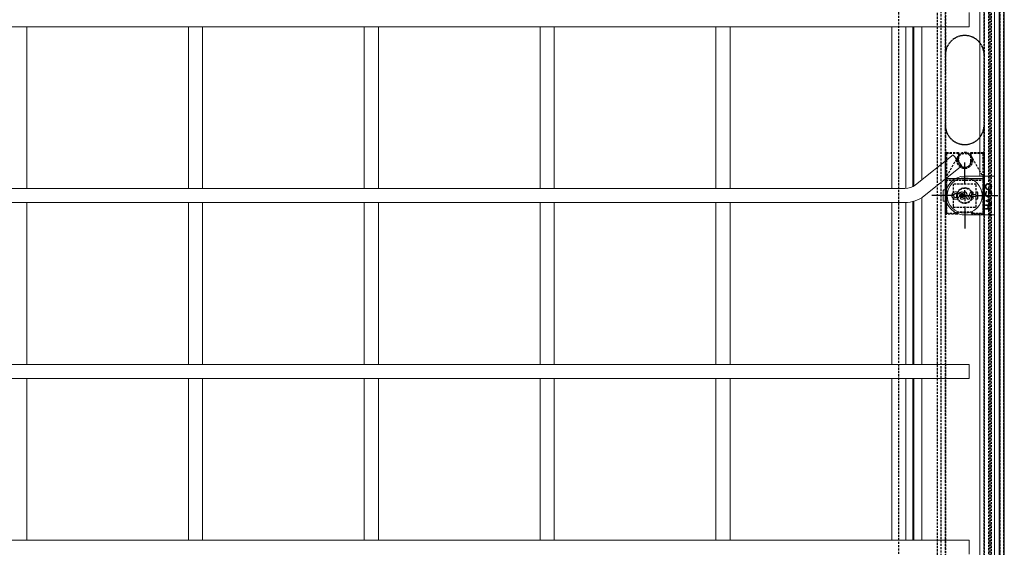
# Model space of a CAD drawing. Units: millimetres. Extents: x 4203 to 7173, y -161 to 1939.
# Drawn here: x 5581 to 6141, y 870 to 1170 of the extents above; entities that cross this region are included whole.
import ezdxf

# ---------------------------------------------------------------- set-up
doc = ezdxf.new("R2010")
doc.units = ezdxf.units.MM
doc.linetypes.add('CENTERX2', pattern=[20.32, 12.7, -2.54, 2.54, -2.54])
doc.linetypes.add('HIDDEN', pattern=[1.905, 1.27, -0.635])
doc.layers.add('3', color=6, linetype='HIDDEN')
doc.layers.add('7', color=4, linetype='CENTERX2')
doc.layers.add('SLD-0', color=7, linetype='Continuous', lineweight=15)

# ---------------------------------------------------------------- blocks, each defined once
blk = doc.blocks.new('SW_CENTERMARKSYMBOL_3')
at = {"layer": '7', "color": 0}
for p, q in [((0, 2.5), (0, 7.5)), ((-2.5, 0), (-7.5, 0)), ((0, 0), (-1.25, 0)), ((0, 0), (0, 1.25)), ((0, 0), (0, -1.25)), ((0, 0), (1.25, 0)), ((2.5, 0), (7.5, 0)), ((0, -2.5), (0, -7.5))]:
    blk.add_line(p, q, dxfattribs=at)

msp = doc.modelspace()

# ---------------------------------------------------------------- linework, layer by layer
at = {"layer": '3'}
for p, q in [((6141.49, 609.88), (6141.49, 1529.88)), ((6138.99, 1527.38), (6138.99, 612.38)), ((6129.99, 621.38), (6129.99, 1518.38)), ((6129.99, 1518.38), (6129.99, 1149.88)), ((6132.49, 1520.88), (6132.49, 618.88)), ((6133.17, 1521.56), (6133.17, 618.19)), ((6133.99, 1522.38), (6133.99, 617.38)), ((6141.18, 1513.31), (6141.18, 626.44)), ((6141.18, 626.8), (6141.18, 1512.95)), ((6107.99, 1496.38), (6107.99, 643.38)), ((6107.99, 1149.88), (6107.99, 1496.38)), ((6103.35, 1491.74), (6103.35, 648.02)), ((6105.49, 645.88), (6105.49, 1493.88)), ((6081.49, 669.88), (6081.49, 1469.88)), ((6107.99, 1109.88), (6107.99, 1149.88)), ((6129.99, 1149.88), (6129.99, 1109.88)), ((6107.99, 712.38), (6107.99, 1109.88)), ((6129.99, 1109.88), (6129.99, 712.38)), ((6108.54, 1093.88), (6108.04, 1093.88)), ((6108.04, 1059.88), (6108.04, 1093.88)), ((6108.04, 1078.58), (6108.04, 1093.88)), ((6115.07, 1092.09), (6108.1, 1079.79)), ((6108.54, 1093.88), (6108.54, 1094.38)), ((6108.54, 1094.38), (6115.49, 1094.38)), ((6108.54, 1093.88), (6108.54, 1059.88)), ((6115.49, 1093.88), (6108.54, 1093.88)), ((6115.49, 1094.38), (6115.49, 1093.88)), ((6115.49, 1089.38), (6115.49, 1094.38)), ((6115.49, 1093.88), (6115.49, 1089.38)), ((6122.49, 1094.38), (6129.44, 1094.38)), ((6122.49, 1093.88), (6122.49, 1094.38)), ((6122.49, 1094.38), (6122.49, 1089.38)), ((6122.49, 1089.38), (6122.49, 1093.88)), ((6129.44, 1093.88), (6122.49, 1093.88)), ((6129.87, 1079.79), (6122.9, 1092.09)), ((6129.44, 1094.38), (6129.44, 1093.88)), ((6129.44, 1059.88), (6129.44, 1093.88)), ((6129.94, 1093.88), (6129.44, 1093.88)), ((6129.94, 1093.88), (6129.94, 1059.88)), ((6129.94, 1093.88), (6129.94, 1078.58)), ((6108.04, 1079.58), (6129.94, 1079.58)), ((6108.54, 1079.58), (6108.04, 1079.58)), ((6108.04, 1079.54), (6108.04, 1078.58)), ((6108.04, 1079.54), (6108.04, 1059.88)), ((6108.04, 1078.58), (6129.94, 1078.58)), ((6108.54, 1059.88), (6108.54, 1079.58)), ((6108.54, 1079.58), (6129.44, 1079.58)), ((6112.44, 1076.43), (6112.44, 1063.33)), ((6125.54, 1076.43), (6112.44, 1076.43)), ((6125.54, 1063.33), (6125.54, 1076.43)), ((6129.94, 1079.58), (6129.44, 1079.58)), ((6129.44, 1079.58), (6129.44, 1059.88)), ((6129.94, 1078.58), (6129.94, 1079.54)), ((6129.94, 1059.88), (6129.94, 1079.54)), ((6108.54, 1059.88), (6108.04, 1059.88)), ((6108.54, 1059.88), (6114.59, 1059.88)), ((6108.54, 1059.88), (6108.54, 1059.38)), ((6114.59, 1059.38), (6108.54, 1059.38)), ((6112.44, 1063.33), (6125.54, 1063.33)), ((6123.39, 1060.38), (6114.59, 1060.38)), ((6114.59, 1059.88), (6114.59, 1060.38)), ((6114.59, 1060.38), (6115.09, 1060.38)), ((6114.59, 1059.88), (6114.59, 1059.38)), ((6114.59, 1059.88), (6115.09, 1059.88)), ((6115.09, 1060.38), (6115.09, 1059.88)), ((6122.89, 1059.88), (6122.89, 1060.38)), ((6122.89, 1060.38), (6123.39, 1060.38)), ((6122.89, 1059.88), (6123.39, 1059.88)), ((6123.39, 1060.38), (6123.39, 1059.88)), ((6123.39, 1059.88), (6129.44, 1059.88)), ((6123.39, 1059.38), (6123.39, 1059.88)), ((6129.44, 1059.38), (6123.39, 1059.38)), ((6129.44, 1059.38), (6129.44, 1059.88)), ((6129.94, 1059.88), (6129.44, 1059.88))]:
    msp.add_line(p, q, dxfattribs=at)
for centre, radius in [((6118.99, 1089.88), 4.5), ((6118.99, 1089.88), 4.5), ((6118.99, 1089.88), 4.5), ((6118.99, 1089.88), 4), ((6118.99, 1069.88), 4.5), ((6118.99, 1069.88), 4.5), ((6118.99, 1069.88), 4.25), ((6118.99, 1069.88), 4.25)]:
    msp.add_circle(centre, radius, dxfattribs=at)
for centre, radius, start, end in [((6118.99, 1149.88), 11, 0, 170.708), ((6118.99, 1149.88), 11, 12.2388, 167.7612), ((6118.99, 1109.88), 11, 189.292, 0), ((6118.99, 1109.88), 11, 192.2388, 347.7612), ((6108.54, 1093.88), 0.5, 90, 180), ((6108.54, 1093.88), 0.5, 90, 180), ((6118.99, 1089.88), 4.5, 150.4692, 29.5308), ((6118.99, 1089.88), 4.5, 29.5308, 150.4692), ((6129.44, 1093.88), 0.5, 0, 90), ((6129.44, 1093.88), 0.5, 0, 90), ((6118.99, 1089.38), 3.5, 180, 0), ((6118.99, 1089.38), 3.5, 180, 0), ((6108.54, 1079.54), 0.5, 150.4692, 180), ((6108.54, 1079.54), 0.5, 150.4692, 176.3555), ((6108.54, 1079.54), 0.5, 176.3555, 180), ((6129.44, 1079.54), 0.5, 0, 29.5308), ((6129.44, 1079.54), 0.5, 3.6445, 29.5308), ((6129.44, 1079.54), 0.5, 0, 3.6445), ((6108.54, 1059.88), 0.5, 180, 270), ((6108.54, 1059.88), 0.5, 180, 270), ((6114.59, 1059.88), 0.5, 270, 0), ((6114.59, 1059.88), 0.5, 270, 0), ((6123.39, 1059.88), 0.5, 180, 270), ((6123.39, 1059.88), 0.5, 180, 270), ((6129.44, 1059.88), 0.5, 270, 0), ((6129.44, 1059.88), 0.5, 270, 0)]:
    msp.add_arc(centre, radius, start, end, dxfattribs=at)
for points, knots in [([(6108.24, 1152.21), (6108.22, 1152.1), (6108.06, 1151.34), (6107.99, 1150.55), (6107.99, 1149.88), (6107.99, 1149.88)], [0, 0, 0, 0, 0.139598, 0.991117, 1, 1, 1, 1]), ([(6107.99, 1149.88), (6107.99, 1150.04), (6108, 1150.64), (6108.08, 1151.23), (6108.13, 1151.65)], [0, 0, 0, 0, 0.280408, 1, 1, 1, 1]), ([(6129.99, 1149.88), (6129.99, 1149.88), (6129.99, 1150.05), (6129.97, 1150.83), (6129.84, 1151.6), (6129.74, 1152.21)], [0, 0, 0, 0, 0.008883, 0.22068, 1, 1, 1, 1]), ([(6107.99, 1109.88), (6107.99, 1109.87), (6107.99, 1109.7), (6108, 1108.92), (6108.13, 1108.15), (6108.24, 1107.54)], [0, 0, 0, 0, 0.008883, 0.220677, 1, 1, 1, 1]), ([(6108.13, 1108.1), (6108.11, 1108.27), (6108.02, 1108.85), (6108, 1109.45), (6107.99, 1109.88)], [0, 0, 0, 0, 0.280434, 1, 1, 1, 1]), ([(6129.74, 1107.54), (6129.76, 1107.65), (6129.92, 1108.42), (6129.99, 1109.2), (6129.99, 1109.87), (6129.99, 1109.88)], [0, 0, 0, 0, 0.139598, 0.991117, 1, 1, 1, 1])]:
    msp.add_open_spline(points, degree=3, knots=knots, dxfattribs=at)
at = {"layer": 'SLD-0'}
for p, q in [((6141.49, 1529.88), (6141.49, 609.88)), ((6135.99, 1080.88), (6135.99, 1524.38)), ((6138.49, 1526.88), (6138.49, 612.88)), ((6138.99, 612.38), (6138.99, 1527.38)), ((6127.49, 1080.88), (6127.49, 1496.38)), ((6121.49, 1173.88), (6121.49, 1165.88)), ((5241.49, 1165.88), (6121.49, 1165.88)), ((5585.49, 1073.88), (5585.49, 1165.88)), ((5677.49, 1165.88), (5677.49, 1073.88)), ((5685.49, 1073.88), (5685.49, 1165.88)), ((5777.49, 1165.88), (5777.49, 1073.88)), ((5785.49, 1073.88), (5785.49, 1165.88)), ((5877.49, 1165.88), (5877.49, 1073.88)), ((5885.49, 1073.88), (5885.49, 1165.88)), ((5977.49, 1165.88), (5977.49, 1073.88)), ((5985.49, 1073.88), (5985.49, 1165.88)), ((6077.49, 1165.88), (6077.49, 1073.88)), ((6085.49, 1073.89), (6085.49, 1165.88)), ((6089.49, 1075.01), (6089.49, 1165.88)), ((6089.99, 1075.3), (6089.99, 1165.88)), ((6094.49, 1165.88), (6094.49, 1078.79)), ((6112.38, 1093.01), (6090.9, 1075.94)), ((6095.88, 1069.68), (6117.35, 1086.74)), ((6117.49, 1080.77), (6117.49, 1080.88)), ((6135.99, 1080.88), (6118.99, 1080.88)), ((6135.99, 1058.88), (6135.99, 1080.88)), ((6084.99, 1073.88), (5277.99, 1073.88)), ((6106.79, 1066.95), (6106.79, 1072.8)), ((6108.47, 1073.1), (6107.09, 1073.1)), ((6108.09, 1071.38), (6107.99, 1071.38)), ((6107.99, 1069.88), (6107.99, 1071.38)), ((6107.99, 1068.38), (6107.99, 1069.88)), ((6115.6, 1070.89), (6115.6, 1070.73)), ((6116.46, 1070.37), (6116.35, 1070.3)), ((6122.78, 1070.48), (6122.85, 1070.81)), ((6122.97, 1071.87), (6122.97, 1071.77)), ((6123.8, 1070.39), (6123.73, 1070.32)), ((6125.24, 1070.42), (6125.31, 1070.35)), ((6131.36, 1072.35), (6131.62, 1072.08)), ((6132.56, 1071.09), (6132.56, 1072.57)), ((6132.92, 1071.09), (6132.56, 1071.09)), ((6132.92, 1072.26), (6132.92, 1071.09)), ((5277.99, 1065.88), (6084.99, 1065.88)), ((5585.49, 973.88), (5585.49, 1065.88)), ((5677.49, 1065.88), (5677.49, 973.88)), ((5685.49, 973.88), (5685.49, 1065.88)), ((5777.49, 1065.88), (5777.49, 973.88)), ((5785.49, 973.88), (5785.49, 1065.88)), ((5877.49, 1065.88), (5877.49, 973.88)), ((5885.49, 973.88), (5885.49, 1065.88)), ((5977.49, 1065.88), (5977.49, 973.88)), ((5985.49, 973.88), (5985.49, 1065.88)), ((6077.49, 1065.88), (6077.49, 973.88)), ((6085.49, 973.88), (6085.49, 1065.88)), ((6089.49, 973.88), (6089.49, 1066.46)), ((6089.99, 973.88), (6089.99, 1066.61)), ((6094.49, 1068.68), (6094.49, 973.88)), ((6107.09, 1066.65), (6108.47, 1066.65)), ((6108.09, 1068.38), (6107.99, 1068.38)), ((6120.99, 1068.9), (6120.99, 1068.73)), ((6123.8, 1069.36), (6123.73, 1069.43)), ((6125.24, 1069.34), (6125.31, 1069.41)), ((6130.76, 1066.92), (6134.26, 1068.54)), ((6130.76, 1066.88), (6130.76, 1066.92)), ((6134.26, 1065.22), (6130.76, 1066.88)), ((6130.76, 1064.59), (6134.26, 1064.59)), ((6130.76, 1064.27), (6130.76, 1064.59)), ((6132.2, 1064.27), (6130.76, 1064.27)), ((6132.78, 1067.51), (6131.45, 1066.9)), ((6131.45, 1066.9), (6132.78, 1066.26)), ((6132.2, 1062.48), (6132.2, 1064.27)), ((6132.56, 1064.27), (6132.56, 1062.48)), ((6134.26, 1064.27), (6132.56, 1064.27)), ((6132.78, 1066.26), (6132.78, 1067.51)), ((6134.26, 1068.19), (6133.14, 1067.68)), ((6133.14, 1067.68), (6133.14, 1066.09)), ((6133.14, 1066.09), (6134.26, 1065.56)), ((6134.26, 1068.54), (6134.26, 1068.19)), ((6134.26, 1065.56), (6134.26, 1065.22)), ((6134.26, 1064.59), (6134.26, 1064.27)), ((6117.49, 1058.98), (6117.49, 1058.88)), ((6117.49, 1058.88), (6118.99, 1058.88)), ((6118.99, 1058.88), (6135.99, 1058.88)), ((6127.49, 643.38), (6127.49, 1058.88)), ((6130.76, 1062.48), (6132.2, 1062.48)), ((6130.76, 1062.16), (6130.76, 1062.48)), ((6134.26, 1062.16), (6130.76, 1062.16)), ((6132.56, 1062.48), (6134.26, 1062.48)), ((6134.26, 1062.48), (6134.26, 1062.16)), ((6135.99, 615.38), (6135.99, 1058.88)), ((6121.49, 973.88), (5241.49, 973.88)), ((6121.49, 973.88), (6121.49, 965.88)), ((5241.49, 965.88), (6121.49, 965.88)), ((5585.49, 873.88), (5585.49, 965.88)), ((5677.49, 965.88), (5677.49, 873.88)), ((5685.49, 873.88), (5685.49, 965.88)), ((5777.49, 965.88), (5777.49, 873.88)), ((5785.49, 873.88), (5785.49, 965.88)), ((5877.49, 965.88), (5877.49, 873.88)), ((5885.49, 873.88), (5885.49, 965.88)), ((5977.49, 965.88), (5977.49, 873.88)), ((5985.49, 873.88), (5985.49, 965.88)), ((6077.49, 965.88), (6077.49, 873.88)), ((6085.49, 873.88), (6085.49, 965.88)), ((6089.49, 873.88), (6089.49, 965.88)), ((6089.99, 873.88), (6089.99, 965.88)), ((6094.49, 965.88), (6094.49, 873.88)), ((6121.49, 873.88), (5259.49, 873.88)), ((6121.49, 873.88), (6121.49, 865.88))]:
    msp.add_line(p, q, dxfattribs=at)
at = {"layer": 'SLD-0', "flags": 128}
msp.add_lwpolyline([(6112.38, 1093.01), (6112.49, 1092.87), (6112.81, 1092.46), (6113.31, 1091.83), (6113.96, 1091.02), (6114.68, 1090.11), (6115.42, 1089.18), (6116.11, 1088.31), (6116.69, 1087.58), (6117.11, 1087.05), (6117.33, 1086.78), (6117.35, 1086.74)], dxfattribs=at)
at = {"layer": 'SLD-0'}
msp.add_circle((6118.99, 1069.88), 10, dxfattribs=at)
for centre, radius, start, end in [((6118.99, 1069.88), 11, 90, 270), ((6084.99, 1083.38), 9.5, 270, 308.4745), ((6084.99, 1083.38), 17.5, 270, 308.4745), ((6107.09, 1072.8), 0.3, 90, 180), ((6118.99, 1444.23), 373.94, 269.5968, 269.7618), ((6118.99, 1441.89), 371.52, 269.6109, 269.7603), ((6313.16, 1157.31), 212.41, 203.8895, 203.9577), ((5777.44, 919.62), 373.67, 23.4577, 23.7769), ((5780.2, 920.84), 370.58, 23.4555, 23.7099), ((6460.94, 1220.3), 372.21, 203.5421, 204.0305), ((6459.48, 1219.66), 370.54, 203.5415, 204.0074), ((5778.18, 1219.79), 374.55, 336.2426, 336.7036), ((5775.41, 1221.01), 377.65, 336.2188, 336.7002), ((6460.54, 919.63), 369.99, 155.8837, 156.2968), ((6459.98, 919.88), 369.3, 155.9335, 156.2963), ((5747.68, 1069.87), 375.1, 359.7589, 0.0927), ((5743.07, 1069.88), 379.78, 359.7607, 0.1401), ((6476.24, 1069.92), 352.51, 179.7499, 179.9348), ((6119.03, 1440.79), 370.5, 270.7275, 270.972), ((6484.46, 1069.9), 360.66, 179.7519, 179.9212), ((6119.03, 1438.58), 368.22, 270.7432, 270.9673), ((5749.28, 1069.88), 375.96, 0.0824, 0.2415), ((5749.05, 1069.89), 376.27, 0.0701, 0.2396), ((6490.08, 1069.88), 363.81, 179.7506, 180.2494), ((6489.1, 1069.88), 362.76, 179.7499, 180.2501), ((6107.09, 1066.95), 0.3, 180, 270), ((6118.99, 695.62), 373.84, 90.2382, 90.4054), ((6118.99, 697.89), 371.5, 90.2397, 90.4079), ((6119.03, 698.96), 370.5, 89.028, 89.2725), ((6476.24, 1069.83), 352.51, 180.0652, 180.2501), ((6119.03, 701.17), 368.22, 89.0327, 89.2568), ((6484.46, 1069.85), 360.66, 180.0788, 180.2481), ((5749.28, 1069.88), 375.96, 359.7585, 359.9176), ((5749.05, 1069.87), 376.27, 359.7604, 359.9299)]:
    msp.add_arc(centre, radius, start, end, dxfattribs=at)
for points, knots in [([(6130.67, 1074.93), (6130.7, 1075.2), (6130.76, 1075.75), (6131.26, 1076.37), (6131.87, 1076.74), (6132.3, 1076.77), (6132.51, 1076.79)], [0, 0, 0, 0, 0.279744, 0.559342, 0.779574, 1, 1, 1, 1]), ([(6132.51, 1076.48), (6132.29, 1076.45), (6131.84, 1076.4), (6131.36, 1075.97), (6131.08, 1075.47), (6131.05, 1075.12), (6131.03, 1074.95)], [0, 0, 0, 0, 0.279469, 0.558861, 0.779481, 1, 1, 1, 1]), ([(6132.51, 1076.79), (6132.78, 1076.76), (6133.33, 1076.7), (6133.93, 1076.2), (6134.3, 1075.6), (6134.33, 1075.17), (6134.35, 1074.96)], [0, 0, 0, 0, 0.279633, 0.559354, 0.779583, 1, 1, 1, 1]), ([(6133.99, 1074.95), (6133.97, 1075.17), (6133.92, 1075.61), (6133.53, 1076.13), (6133.04, 1076.43), (6132.69, 1076.46), (6132.51, 1076.48)], [0, 0, 0, 0, 0.279814, 0.55936, 0.779637, 1, 1, 1, 1]), ([(6115.6, 1070.89), (6115.5, 1071.05), (6115.26, 1071.42), (6114.69, 1071.81), (6114, 1072.02), (6113.27, 1071.98), (6112.69, 1071.73), (6112.19, 1071.35), (6111.82, 1070.83), (6111.61, 1070.14), (6111.64, 1069.42), (6111.91, 1068.75), (6112.38, 1068.21), (6113.01, 1067.85), (6113.72, 1067.72), (6114.44, 1067.84), (6115.08, 1068.18), (6115.56, 1068.72), (6115.78, 1069.23), (6115.83, 1069.53), (6115.84, 1069.6)], [0, 0, 0, 0, 0.049881, 0.109442, 0.169192, 0.229099, 0.289055, 0.326802, 0.386351, 0.445904, 0.505327, 0.564699, 0.624147, 0.683768, 0.743577, 0.803513, 0.863458, 0.923285, 0.982925, 1, 1, 1, 1]), ([(6115.79, 1069.8), (6115.76, 1069.59), (6115.71, 1069.15), (6115.35, 1068.55), (6114.83, 1068.1), (6114.18, 1067.84), (6113.48, 1067.81), (6112.81, 1068.02), (6112.25, 1068.44), (6111.85, 1069.01), (6111.68, 1069.69), (6111.73, 1070.39), (6111.98, 1070.94), (6112.36, 1071.41), (6112.86, 1071.76), (6113.53, 1071.95), (6114.23, 1071.9), (6114.88, 1071.62), (6115.35, 1071.2), (6115.53, 1070.87), (6115.6, 1070.73)], [0, 0, 0, 0, 0.0544237, 0.1121416, 0.1699732, 0.2279875, 0.2861665, 0.3444267, 0.4026422, 0.4607089, 0.5185903, 0.5763284, 0.6340295, 0.6699353, 0.7280365, 0.7861333, 0.8443507, 0.9026083, 0.9607863, 1, 1, 1, 1]), ([(6112.66, 1069.88), (6112.68, 1070), (6112.7, 1070.26), (6112.89, 1070.59), (6113.18, 1070.85), (6113.54, 1071), (6113.92, 1071.02), (6114.3, 1070.91), (6114.61, 1070.69), (6114.83, 1070.37), (6114.94, 1070), (6114.91, 1069.61), (6114.76, 1069.26), (6114.51, 1068.97), (6114.17, 1068.79), (6113.78, 1068.72), (6113.4, 1068.79), (6113.07, 1068.98), (6112.81, 1069.28), (6112.68, 1069.59), (6112.67, 1069.8), (6112.66, 1069.88)], [0, 0, 0, 0, 0.0534637, 0.1069239, 0.1604733, 0.2141848, 0.2680488, 0.3219924, 0.3758969, 0.4296719, 0.4832785, 0.5367548, 0.5901923, 0.6437019, 0.6973617, 0.7511839, 0.80511, 0.8590371, 0.9128631, 0.9665215, 1, 1, 1, 1]), ([(6112.73, 1069.88), (6112.75, 1069.76), (6112.77, 1069.52), (6112.95, 1069.2), (6113.22, 1068.96), (6113.55, 1068.82), (6113.91, 1068.8), (6114.26, 1068.91), (6114.56, 1069.12), (6114.77, 1069.41), (6114.87, 1069.76), (6114.84, 1070.12), (6114.7, 1070.46), (6114.46, 1070.72), (6114.14, 1070.9), (6113.78, 1070.96), (6113.43, 1070.89), (6113.11, 1070.71), (6112.87, 1070.44), (6112.75, 1070.14), (6112.74, 1069.95), (6112.73, 1069.88)], [0, 0, 0, 0, 0.053461, 0.106917, 0.160466, 0.214178, 0.268048, 0.321988, 0.375896, 0.429673, 0.483279, 0.536753, 0.590188, 0.643694, 0.697352, 0.751178, 0.805109, 0.859037, 0.912864, 0.966524, 1, 1, 1, 1]), ([(6118.84, 1071.4), (6118.74, 1071.48), (6118.46, 1071.71), (6117.9, 1071.94), (6117.19, 1071.98), (6116.51, 1071.79), (6115.95, 1071.4), (6115.71, 1071.05), (6115.6, 1070.89)], [0, 0, 0, 0, 0.102491, 0.288361, 0.474267, 0.660206, 0.846127, 1, 1, 1, 1]), ([(6115.6, 1070.73), (6115.71, 1070.91), (6115.93, 1071.29), (6116.48, 1071.69), (6117.13, 1071.9), (6117.82, 1071.88), (6118.46, 1071.64), (6118.85, 1071.31), (6119.02, 1071.1), (6119.05, 1071.06)], [0, 0, 0, 0, 0.152716, 0.315432, 0.47819, 0.640982, 0.803796, 0.966584, 1, 1, 1, 1]), ([(6116.34, 1069.45), (6116.27, 1069.46), (6116.14, 1069.47), (6115.96, 1069.57), (6115.85, 1069.69), (6115.8, 1069.78), (6115.79, 1069.8)], [0, 0, 0, 0, 0.291486, 0.583283, 0.874967, 1, 1, 1, 1]), ([(6115.84, 1069.6), (6115.84, 1069.62), (6115.82, 1069.67), (6115.8, 1069.75), (6115.79, 1069.8)], [0, 0, 0, 0, 0.36128, 1, 1, 1, 1]), ([(6117.09, 1068.77), (6117.12, 1068.76), (6117.28, 1068.71), (6117.58, 1068.7), (6117.96, 1068.81), (6118.28, 1069.05), (6118.51, 1069.37), (6118.61, 1069.76), (6118.59, 1070.15), (6118.43, 1070.52), (6118.16, 1070.81), (6117.81, 1071), (6117.42, 1071.06), (6117.03, 1070.99), (6116.68, 1070.79), (6116.46, 1070.54), (6116.38, 1070.36), (6116.35, 1070.3)], [0, 0, 0, 0, 0.018775, 0.091447, 0.16413, 0.236805, 0.309464, 0.382104, 0.454729, 0.527349, 0.599979, 0.672626, 0.74529, 0.817973, 0.89065, 0.963319, 1, 1, 1, 1]), ([(6116.46, 1070.37), (6116.48, 1070.4), (6116.56, 1070.54), (6116.75, 1070.75), (6117.08, 1070.93), (6117.45, 1070.99), (6117.82, 1070.92), (6118.14, 1070.74), (6118.39, 1070.46), (6118.51, 1070.15), (6118.54, 1069.83), (6118.49, 1069.51), (6118.31, 1069.18), (6118.03, 1068.93), (6117.68, 1068.79), (6117.36, 1068.77), (6117.17, 1068.82), (6117.11, 1068.83)], [0, 0, 0, 0, 0.021687, 0.095839, 0.170009, 0.2442, 0.318406, 0.392611, 0.466801, 0.540972, 0.587381, 0.661528, 0.735673, 0.809833, 0.884007, 0.958207, 1, 1, 1, 1]), ([(6116.81, 1067.89), (6117.04, 1067.84), (6117.49, 1067.75), (6118.18, 1067.9), (6118.79, 1068.26), (6119.25, 1068.81), (6119.47, 1069.37), (6119.49, 1069.73), (6119.5, 1069.85)], [0, 0, 0, 0, 0.175635, 0.357408, 0.539187, 0.72093, 0.902618, 1, 1, 1, 1]), ([(6119.39, 1070.28), (6119.41, 1070.05), (6119.46, 1069.6), (6119.24, 1068.95), (6118.84, 1068.4), (6118.27, 1068.01), (6117.6, 1067.84), (6117.11, 1067.88), (6116.87, 1067.95), (6116.83, 1067.96)], [0, 0, 0, 0, 0.161892, 0.324786, 0.487689, 0.650631, 0.813617, 0.976642, 1, 1, 1, 1]), ([(6117.43, 1069.39), (6117.49, 1069.39), (6117.6, 1069.4), (6117.74, 1069.49), (6117.85, 1069.61), (6117.92, 1069.77), (6117.93, 1069.94), (6117.88, 1070.1), (6117.78, 1070.23), (6117.64, 1070.33), (6117.52, 1070.36), (6117.45, 1070.37), (6117.43, 1070.37)], [0, 0, 0, 0, 0.107583, 0.215279, 0.322966, 0.430614, 0.538241, 0.645858, 0.753469, 0.861125, 0.968793, 1, 1, 1, 1]), ([(6117.43, 1070.3), (6117.48, 1070.29), (6117.57, 1070.28), (6117.7, 1070.21), (6117.79, 1070.1), (6117.85, 1069.97), (6117.85, 1069.83), (6117.81, 1069.69), (6117.73, 1069.57), (6117.61, 1069.49), (6117.51, 1069.46), (6117.44, 1069.46), (6117.43, 1069.46)], [0, 0, 0, 0, 0.107543, 0.2152478, 0.3229264, 0.4305819, 0.5382069, 0.6458156, 0.7534434, 0.8610736, 0.9687626, 1, 1, 1, 1]), ([(6119.78, 1071.66), (6119.76, 1071.69), (6119.72, 1071.77), (6119.61, 1071.87), (6119.46, 1071.94), (6119.29, 1071.96), (6119.13, 1071.92), (6118.99, 1071.83), (6118.89, 1071.7), (6118.83, 1071.55), (6118.84, 1071.44), (6118.84, 1071.4)], [0, 0, 0, 0, 0.07521, 0.193039, 0.310817, 0.428579, 0.546327, 0.664097, 0.781891, 0.899733, 1, 1, 1, 1]), ([(6118.91, 1071.28), (6118.89, 1071.31), (6118.86, 1071.36), (6118.84, 1071.39), (6118.84, 1071.4)], [0, 0, 0, 0, 0.793831, 1, 1, 1, 1]), ([(6118.94, 1071.29), (6118.93, 1071.33), (6118.9, 1071.42), (6118.91, 1071.56), (6118.96, 1071.69), (6119.06, 1071.8), (6119.18, 1071.87), (6119.33, 1071.89), (6119.47, 1071.87), (6119.59, 1071.8), (6119.67, 1071.71), (6119.7, 1071.65), (6119.71, 1071.63)], [0, 0, 0, 0, 0.095318, 0.202467, 0.309631, 0.416796, 0.523942, 0.63104, 0.738142, 0.845204, 0.952286, 1, 1, 1, 1]), ([(6118.91, 1071.28), (6118.92, 1071.26), (6118.96, 1071.2), (6119.01, 1071.12), (6119.05, 1071.06)], [0, 0, 0, 0, 0.201116, 1, 1, 1, 1]), ([(6119.5, 1069.85), (6119.49, 1069.92), (6119.46, 1070.05), (6119.41, 1070.21), (6119.39, 1070.28)], [0, 0, 0, 0, 0.537651, 1, 1, 1, 1]), ([(6122.97, 1071.87), (6122.93, 1071.89), (6122.85, 1071.94), (6122.69, 1071.98), (6122.52, 1071.96), (6122.36, 1071.89), (6122.25, 1071.78), (6122.21, 1071.7), (6122.19, 1071.66)], [0, 0, 0, 0, 0.140216, 0.325545, 0.511161, 0.697073, 0.883085, 1, 1, 1, 1]), ([(6122.26, 1071.64), (6122.28, 1071.68), (6122.33, 1071.76), (6122.44, 1071.85), (6122.59, 1071.9), (6122.73, 1071.9), (6122.87, 1071.86), (6122.94, 1071.8), (6122.97, 1071.77)], [0, 0, 0, 0, 0.16355, 0.336684, 0.510014, 0.683431, 0.85672, 1, 1, 1, 1]), ([(6123.81, 1071.46), (6123.8, 1071.52), (6123.79, 1071.63), (6123.7, 1071.79), (6123.57, 1071.91), (6123.41, 1071.97), (6123.23, 1071.98), (6123.08, 1071.94), (6123, 1071.89), (6122.97, 1071.87)], [0, 0, 0, 0, 0.149556, 0.299297, 0.449009, 0.598931, 0.749217, 0.899856, 1, 1, 1, 1]), ([(6122.97, 1071.77), (6123, 1071.8), (6123.06, 1071.85), (6123.19, 1071.9), (6123.34, 1071.91), (6123.49, 1071.87), (6123.61, 1071.78), (6123.7, 1071.66), (6123.73, 1071.54), (6123.73, 1071.48), (6123.73, 1071.46)], [0, 0, 0, 0, 0.100481, 0.242852, 0.385322, 0.527729, 0.669855, 0.811628, 0.953141, 1, 1, 1, 1]), ([(6126.34, 1071.46), (6126.34, 1071.52), (6126.33, 1071.65), (6126.23, 1071.81), (6126.1, 1071.94), (6125.92, 1072.01), (6125.73, 1072.02), (6125.55, 1071.97), (6125.39, 1071.86), (6125.28, 1071.71), (6125.24, 1071.56), (6125.24, 1071.48), (6125.24, 1071.46)], [0, 0, 0, 0, 0.106059, 0.212221, 0.318497, 0.425235, 0.532578, 0.640435, 0.748439, 0.856209, 0.963422, 1, 1, 1, 1]), ([(6125.31, 1071.46), (6125.31, 1071.51), (6125.32, 1071.62), (6125.41, 1071.77), (6125.53, 1071.88), (6125.68, 1071.94), (6125.84, 1071.95), (6126, 1071.9), (6126.14, 1071.81), (6126.23, 1071.67), (6126.27, 1071.55), (6126.27, 1071.48), (6126.27, 1071.46)], [0, 0, 0, 0, 0.10638, 0.212869, 0.319843, 0.427392, 0.535327, 0.643287, 0.750874, 0.857867, 0.964303, 1, 1, 1, 1]), ([(6132.53, 1073.11), (6132.26, 1073.15), (6131.72, 1073.21), (6131.1, 1073.69), (6130.74, 1074.29), (6130.69, 1074.72), (6130.67, 1074.93)], [0, 0, 0, 0, 0.279726, 0.559327, 0.779681, 1, 1, 1, 1]), ([(6130.67, 1070.78), (6130.71, 1071.11), (6130.79, 1071.71), (6131.19, 1072.15), (6131.36, 1072.35)], [0, 0, 0, 0, 0.558577, 1, 1, 1, 1]), ([(6132.51, 1068.9), (6132.24, 1068.93), (6131.69, 1069), (6131.07, 1069.5), (6130.73, 1070.13), (6130.69, 1070.56), (6130.67, 1070.78)], [0, 0, 0, 0, 0.279579, 0.559077, 0.779413, 1, 1, 1, 1]), ([(6131.03, 1074.95), (6131.06, 1074.73), (6131.12, 1074.28), (6131.51, 1073.78), (6132, 1073.47), (6132.35, 1073.44), (6132.53, 1073.43)], [0, 0, 0, 0, 0.279636, 0.559336, 0.779627, 1, 1, 1, 1]), ([(6131.62, 1072.08), (6131.44, 1071.87), (6131.12, 1071.48), (6131.06, 1070.98), (6131.03, 1070.77)], [0, 0, 0, 0, 0.559806, 1, 1, 1, 1]), ([(6131.03, 1070.77), (6131.06, 1070.55), (6131.11, 1070.1), (6131.49, 1069.59), (6131.98, 1069.27), (6132.32, 1069.23), (6132.5, 1069.21)], [0, 0, 0, 0, 0.279854, 0.559564, 0.779839, 1, 1, 1, 1]), ([(6132.5, 1069.21), (6132.73, 1069.25), (6133.19, 1069.32), (6133.68, 1069.78), (6133.95, 1070.32), (6133.98, 1070.69), (6133.99, 1070.87)], [0, 0, 0, 0, 0.279053, 0.558582, 0.779234, 1, 1, 1, 1]), ([(6134.35, 1074.96), (6134.32, 1074.69), (6134.26, 1074.15), (6133.77, 1073.54), (6133.17, 1073.17), (6132.74, 1073.13), (6132.53, 1073.11)], [0, 0, 0, 0, 0.2796629, 0.559356, 0.7796345, 1, 1, 1, 1]), ([(6132.53, 1073.43), (6132.75, 1073.45), (6133.19, 1073.51), (6133.66, 1073.93), (6133.95, 1074.43), (6133.98, 1074.77), (6133.99, 1074.95)], [0, 0, 0, 0, 0.2794026, 0.559073, 0.7794589, 1, 1, 1, 1]), ([(6132.56, 1072.57), (6132.82, 1072.55), (6133.35, 1072.51), (6133.97, 1072.07), (6134.31, 1071.46), (6134.34, 1071.05), (6134.35, 1070.84)], [0, 0, 0, 0, 0.2803527, 0.5593643, 0.7793719, 1, 1, 1, 1]), ([(6133.99, 1070.87), (6133.98, 1071.05), (6133.95, 1071.41), (6133.69, 1071.85), (6133.33, 1072.16), (6133.06, 1072.23), (6132.92, 1072.26)], [0, 0, 0, 0, 0.280258, 0.559938, 0.779943, 1, 1, 1, 1]), ([(6134.35, 1070.84), (6134.32, 1070.51), (6134.27, 1069.93), (6133.87, 1069.51), (6133.69, 1069.32)], [0, 0, 0, 0, 0.55962, 1, 1, 1, 1]), ([(6115.84, 1069.6), (6115.85, 1069.59), (6115.9, 1069.53), (6116.03, 1069.44), (6116.2, 1069.38), (6116.31, 1069.38), (6116.34, 1069.38)], [0, 0, 0, 0, 0.029382, 0.432751, 0.83644, 1, 1, 1, 1]), ([(6117.11, 1068.83), (6117.06, 1068.85), (6116.96, 1068.87), (6116.8, 1068.84), (6116.65, 1068.76), (6116.54, 1068.64), (6116.47, 1068.48), (6116.46, 1068.31), (6116.5, 1068.15), (6116.6, 1068.01), (6116.71, 1067.93), (6116.79, 1067.9), (6116.81, 1067.89)], [0, 0, 0, 0, 0.090638, 0.197713, 0.304865, 0.412064, 0.519256, 0.626402, 0.733472, 0.840457, 0.947429, 1, 1, 1, 1]), ([(6116.83, 1067.96), (6116.8, 1067.97), (6116.71, 1068.01), (6116.61, 1068.1), (6116.55, 1068.23), (6116.53, 1068.38), (6116.56, 1068.52), (6116.63, 1068.64), (6116.74, 1068.74), (6116.88, 1068.79), (6117, 1068.79), (6117.07, 1068.77), (6117.09, 1068.77)], [0, 0, 0, 0, 0.094016, 0.201041, 0.308011, 0.414984, 0.522002, 0.629102, 0.736276, 0.843482, 0.950672, 1, 1, 1, 1]), ([(6120.16, 1068.34), (6120.2, 1068.26), (6120.3, 1068.09), (6120.53, 1067.9), (6120.82, 1067.79), (6121.14, 1067.79), (6121.43, 1067.89), (6121.68, 1068.07), (6121.78, 1068.25), (6121.83, 1068.34)], [0, 0, 0, 0, 0.130024, 0.275592, 0.421199, 0.566819, 0.712367, 0.857841, 1, 1, 1, 1]), ([(6121.77, 1068.37), (6121.72, 1068.29), (6121.63, 1068.12), (6121.4, 1067.95), (6121.13, 1067.86), (6120.84, 1067.86), (6120.57, 1067.96), (6120.35, 1068.14), (6120.27, 1068.3), (6120.22, 1068.37)], [0, 0, 0, 0, 0.142266, 0.287624, 0.433003, 0.578464, 0.724025, 0.869634, 1, 1, 1, 1]), ([(6122.77, 1068.29), (6122.78, 1068.23), (6122.79, 1068.12), (6122.88, 1067.96), (6123.01, 1067.85), (6123.17, 1067.78), (6123.35, 1067.77), (6123.52, 1067.82), (6123.66, 1067.92), (6123.76, 1068.06), (6123.8, 1068.2), (6123.81, 1068.27), (6123.81, 1068.29)], [0, 0, 0, 0, 0.10679, 0.213696, 0.320832, 0.428198, 0.535668, 0.643095, 0.750303, 0.85724, 0.96398, 1, 1, 1, 1]), ([(6123.73, 1068.29), (6123.73, 1068.24), (6123.72, 1068.14), (6123.64, 1068.01), (6123.53, 1067.91), (6123.39, 1067.85), (6123.24, 1067.84), (6123.09, 1067.88), (6122.97, 1067.97), (6122.88, 1068.09), (6122.85, 1068.21), (6122.85, 1068.28), (6122.84, 1068.29)], [0, 0, 0, 0, 0.10657, 0.213286, 0.31999, 0.426828, 0.533945, 0.641285, 0.748748, 0.856182, 0.963414, 1, 1, 1, 1]), ([(6125.24, 1068.29), (6125.24, 1068.23), (6125.26, 1068.11), (6125.35, 1067.94), (6125.49, 1067.81), (6125.66, 1067.74), (6125.85, 1067.73), (6126.04, 1067.78), (6126.19, 1067.89), (6126.3, 1068.05), (6126.34, 1068.19), (6126.34, 1068.27), (6126.34, 1068.29)], [0, 0, 0, 0, 0.1063868, 0.2128733, 0.3198302, 0.4273953, 0.5353429, 0.6433122, 0.7508976, 0.8578874, 0.9643127, 1, 1, 1, 1]), ([(6126.27, 1068.29), (6126.27, 1068.24), (6126.26, 1068.13), (6126.18, 1067.99), (6126.06, 1067.88), (6125.9, 1067.81), (6125.74, 1067.8), (6125.58, 1067.85), (6125.44, 1067.94), (6125.35, 1068.08), (6125.31, 1068.2), (6125.31, 1068.27), (6125.31, 1068.29)], [0, 0, 0, 0, 0.106053, 0.212238, 0.318517, 0.425269, 0.532607, 0.640449, 0.748455, 0.856213, 0.963425, 1, 1, 1, 1]), ([(6133.69, 1069.32), (6133.49, 1069.19), (6133.13, 1068.94), (6132.7, 1068.91), (6132.51, 1068.9)], [0, 0, 0, 0, 0.559323, 1, 1, 1, 1])]:
    msp.add_open_spline(points, degree=3, knots=knots, dxfattribs=at)

# ---------------------------------------------------------------- block references
at = {"layer": '7', "xscale": 2.5, "yscale": 2.5, "zscale": 2.5}
msp.add_blockref('SW_CENTERMARKSYMBOL_3', (6118.99, 1069.88), dxfattribs=at)

doc.saveas('drawing.dxf')
